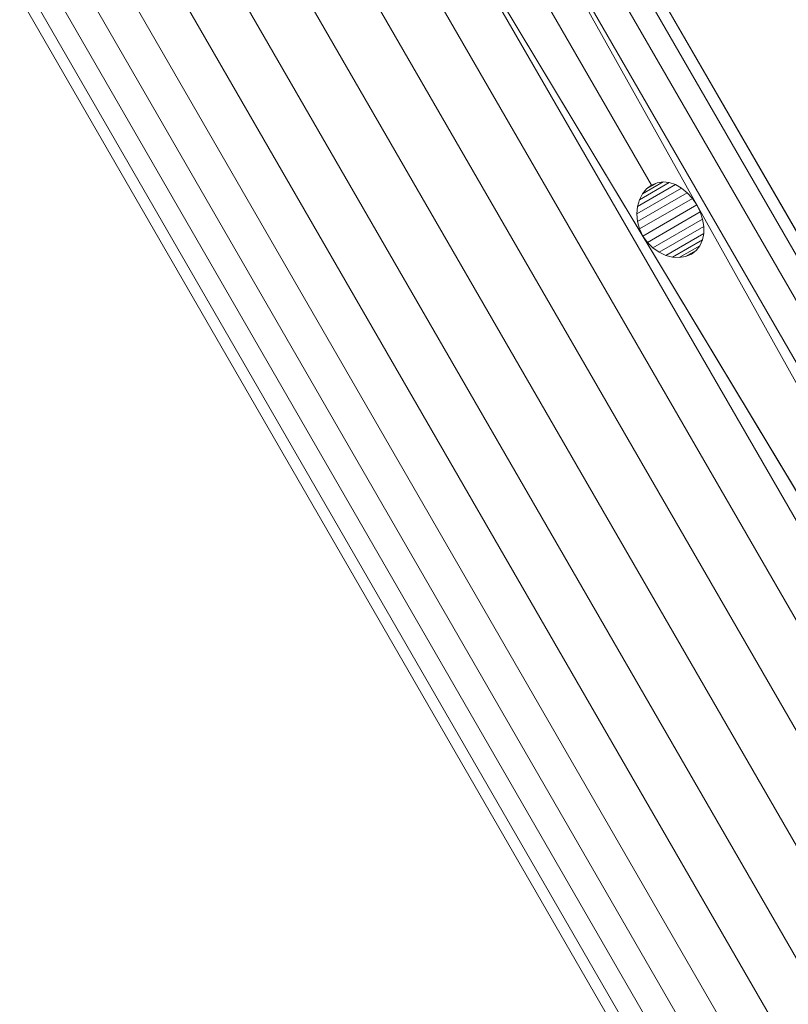
# Model space of a CAD drawing. Units: millimetres. Extents: x 195 to 578302, y 197 to 596964.
# Drawn here: x 3473 to 3511, y 6538 to 6588 of the extents above; entities that cross this region are included whole.
import ezdxf

# ---------------------------------------------------------------- set-up
doc = ezdxf.new("R2010")
doc.units = ezdxf.units.MM
doc.layers.add('Контур', color=7, linetype='Continuous', lineweight=15)

msp = doc.modelspace()

# ---------------------------------------------------------------- linework, layer by layer
at = {"layer": 'Контур'}
for p, q in [((3530.474, 6543.376), (3496.474, 6602.266)), ((3530.992, 6543.675), (3496.992, 6602.565)), ((3530.999, 6543.679), (3496.999, 6602.569)), ((3529.491, 6542.809), (3495.491, 6601.698)), ((3506.824, 6578.219), (3494.143, 6600.92)), ((3494.143, 6600.92), (3528.144, 6542.031)), ((3492.554, 6600.003), (3504.554, 6579.218)), ((3490.711, 6598.939), (3504.129, 6576.663)), ((3490.711, 6598.939), (3518.856, 6552.158)), ((3490.711, 6598.939), (3524.711, 6540.049)), ((3488.548, 6597.69), (3522.548, 6538.8)), ((3486.151, 6596.306), (3520.152, 6537.416)), ((3483.654, 6594.864), (3517.654, 6535.974)), ((3481.211, 6593.453), (3515.211, 6534.564)), ((3476.548, 6591.916), (3511.048, 6532.16)), ((3478.971, 6592.16), (3512.971, 6533.271)), ((3509.504, 6531.269), (3475.004, 6591.025)), ((3508.276, 6530.56), (3473.775, 6590.315)), ((3507.362, 6530.032), (3473.362, 6588.922)), ((3506.873, 6529.75), (3472.873, 6588.639)), ((3503.825, 6577.772), (3506.065, 6579.064)), ((3503.856, 6578.138), (3505.761, 6579.238)), ((3503.95, 6578.479), (3505.448, 6579.345)), ((3504.103, 6578.782), (3505.135, 6579.378)), ((3504.308, 6579.031), (3504.103, 6578.782)), ((3504.307, 6579.031), (3504.834, 6579.335)), ((3504.554, 6579.218), (3504.308, 6579.031)), ((3504.834, 6579.335), (3504.554, 6579.218)), ((3505.135, 6579.378), (3504.834, 6579.335)), ((3505.448, 6579.345), (3505.135, 6579.378)), ((3505.761, 6579.238), (3505.448, 6579.345)), ((3506.065, 6579.064), (3505.761, 6579.238)), ((3506.35, 6578.83), (3506.065, 6579.064)), ((3503.856, 6578.138), (3503.95, 6578.48)), ((3503.86, 6577.393), (3506.35, 6578.83)), ((3504.103, 6578.782), (3503.95, 6578.48)), ((3503.963, 6577.019), (3506.606, 6578.544)), ((3506.606, 6578.544), (3506.35, 6578.83)), ((3506.824, 6578.219), (3506.606, 6578.544)), ((3503.825, 6577.771), (3503.856, 6578.138)), ((3504.129, 6576.663), (3506.824, 6578.219)), ((3506.824, 6578.219), (3506.996, 6577.867)), ((3506.824, 6578.219), (3520.761, 6553.258)), ((3503.86, 6577.392), (3503.825, 6577.771)), ((3506.996, 6577.867), (3504.354, 6576.341)), ((3507.116, 6577.503), (3504.627, 6576.065)), ((3506.996, 6577.867), (3507.116, 6577.503)), ((3507.116, 6577.503), (3507.177, 6577.139)), ((3503.963, 6577.018), (3503.86, 6577.392)), ((3504.129, 6576.663), (3503.963, 6577.018)), ((3507.177, 6577.139), (3504.937, 6575.846)), ((3507.177, 6577.139), (3507.175, 6576.789)), ((3504.129, 6576.663), (3504.353, 6576.342)), ((3504.129, 6576.663), (3518.856, 6552.158)), ((3507.175, 6576.789), (3505.27, 6575.689)), ((3507.111, 6576.465), (3505.613, 6575.6)), ((3507.111, 6576.465), (3506.983, 6576.178)), ((3507.175, 6576.789), (3507.111, 6576.465)), ((3504.353, 6576.342), (3504.626, 6576.066)), ((3504.626, 6576.066), (3504.936, 6575.846)), ((3506.983, 6576.178), (3505.95, 6575.582)), ((3506.983, 6576.178), (3506.795, 6575.938)), ((3504.936, 6575.846), (3505.27, 6575.689)), ((3505.613, 6575.6), (3505.27, 6575.689)), ((3505.951, 6575.582), (3505.613, 6575.6)), ((3506.269, 6575.634), (3505.951, 6575.582)), ((3506.795, 6575.938), (3506.269, 6575.634)), ((3506.555, 6575.754), (3506.269, 6575.634)), ((3506.795, 6575.938), (3506.555, 6575.754))]:
    msp.add_line(p, q, dxfattribs=at)

doc.saveas('drawing.dxf')
